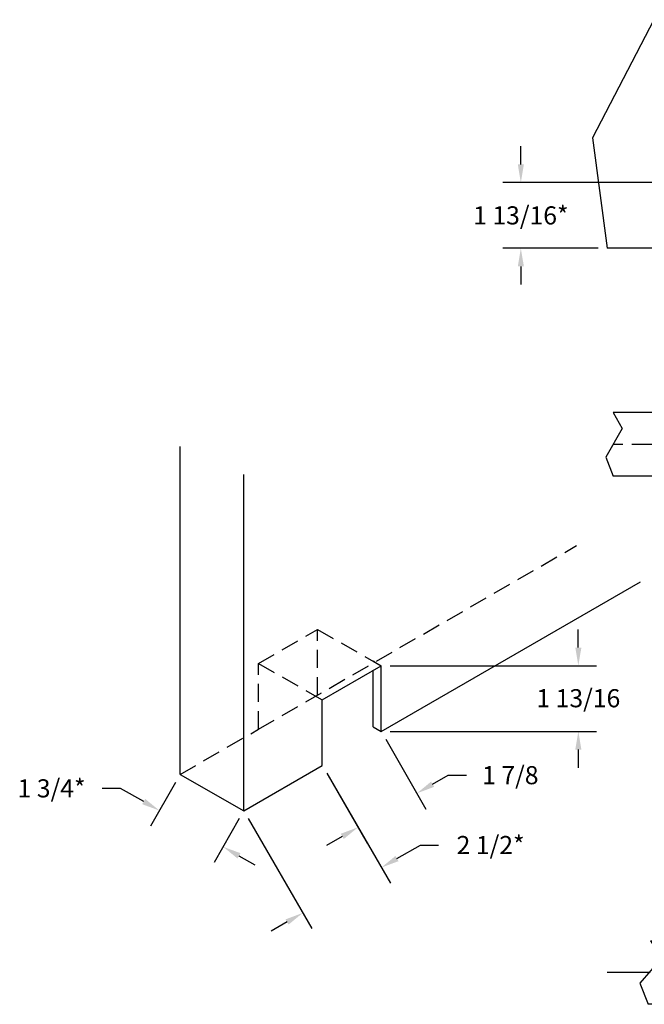
# Model space of a CAD drawing. Extents: x -282.6 to -234.1, y -408.4 to -376.2.
# Drawn here: x -282.6 to -265.4, y -404.1 to -376.9 of the extents above; entities that cross this region are included whole.
import ezdxf

# ---------------------------------------------------------------- set-up
doc = ezdxf.new("R2010")
doc.units = 0
doc.header["$MEASUREMENT"] = 0
doc.header["$PDMODE"] = 2
doc.header["$PDSIZE"] = -0.01
doc.linetypes.add('CENTER', pattern=[2, 1.25, -0.25, 0.25, -0.25])
doc.linetypes.add('HIDDEN', pattern=[0.375, 0.25, -0.125])
doc.layers.get('Defpoints').update_dxf_attribs({"linetype": 'CONTINUOUS'})
for name, color, linetype in [('11LT-RED', 11, 'CONTINUOUS'), ('1RED', 1, 'CONTINUOUS'), ('3GRN', 3, 'CONTINUOUS'), ('5BLU', 5, 'CONTINUOUS'), ('6MAG', 6, 'CONTINUOUS')]:
    doc.layers.add(name, color=color, linetype=linetype)
doc.layers.add('INVISABLE', color=84, linetype='CONTINUOUS', plot=False)
doc.styles.add('ROMANS', font='romans.shx', dxfattribs={"height": 0.5})
doc.dimstyles.new('000$0', dxfattribs={"dimtxt": 0.09, "dimasz": 0.09, "dimexe": 0.18, "dimexo": 0.0625, "dimgap": 0.09, "dimtad": 0, "dimtih": 1, "dimtoh": 1, "dimdec": 3, "dimzin": 0, "dimdsep": 46, "dimtxsty": 'ROMANS', "dimcen": 0.09, "dimadec": 0, "dimazin": 0, "dimtfac": 1, "dimtdec": 4, "dimtofl": 0, "dimtmove": 0, "dimatfit": 0, "dimfxl": 1, "dimtolj": 1, "dimtzin": 0, "dimarcsym": 0})
doc.dimstyles.new('ROMANS$0', dxfattribs={"dimtxt": 0.5, "dimasz": 0.5, "dimexe": 0.5, "dimexo": 0.25, "dimgap": 0.09, "dimtad": 0, "dimtih": 1, "dimtoh": 1, "dimdec": 5, "dimzin": 0, "dimdsep": 46, "dimlunit": 5, "dimtxsty": 'ROMANS', "dimcen": 0.09, "dimclrd": 256, "dimclre": 256, "dimclrt": 256, "dimadec": 0, "dimazin": 0, "dimtfac": 1, "dimtdec": 4, "dimtofl": 0, "dimtmove": 0, "dimatfit": 0, "dimfxl": 1, "dimfrac": 2, "dimtolj": 1, "dimtzin": 0, "dimarcsym": 0})

# ---------------------------------------------------------------- blocks, each defined once
blk = doc.blocks.new('*D72')
at = {"layer": 'Defpoints', "color": 0}
for p in [(166.988, 10.258), (166.988, 8.868), (167.539, 8.868)]:
    blk.add_point(p, dxfattribs=at)
at = {"layer": 'INVISABLE', "color": 0, "lineweight": -2}
for p, q in [((167.539, 10.168), (167.539, 10.086)), ((167.539, 8.958), (167.539, 9.816))]:
    blk.add_line(p, q, dxfattribs=at)
at = {"layer": 'INVISABLE', "color": 0}
for points in [[(167.524, 10.168), (167.554, 10.168), (167.539, 10.258)], [(167.524, 8.958), (167.554, 8.958), (167.539, 8.868)]]:
    blk.add_solid(points, dxfattribs=at)
at = {"layer": 'INVISABLE', "color": 0, "insert": (167.539, 9.951), "char_height": 0.09, "attachment_point": 5, "style": 'ROMANS'}
blk.add_mtext('\\A1;1.390', dxfattribs=at)
blk = doc.blocks.new('*D73')
at = {"layer": 'Defpoints', "color": 0}
for p in [(189.522, 9.349), (189.522, 7.599), (189.55, 7.599)]:
    blk.add_point(p, dxfattribs=at)
at = {"layer": 'INVISABLE', "color": 0, "lineweight": -2}
for p, q in [((189.55, 9.259), (189.55, 8.134)), ((189.55, 7.689), (189.55, 7.864))]:
    blk.add_line(p, q, dxfattribs=at)
at = {"layer": 'INVISABLE', "color": 0}
for points in [[(189.535, 9.259), (189.565, 9.259), (189.55, 9.349)], [(189.535, 7.689), (189.565, 7.689), (189.55, 7.599)]]:
    blk.add_solid(points, dxfattribs=at)
at = {"layer": 'INVISABLE', "color": 0, "insert": (189.55, 7.999), "char_height": 0.09, "attachment_point": 5, "style": 'ROMANS'}
blk.add_mtext('\\A1;1.750', dxfattribs=at)
blk = doc.blocks.new('*D74')
at = {"layer": 'Defpoints', "color": 0}
for p in [(188.716, 9.163), (188.617, 7.785), (188.716, 7.785)]:
    blk.add_point(p, dxfattribs=at)
at = {"layer": 'INVISABLE', "color": 0, "lineweight": -2}
for p, q in [((188.617, 9.073), (188.617, 8.403)), ((188.617, 7.875), (188.617, 8.133))]:
    blk.add_line(p, q, dxfattribs=at)
at = {"layer": 'INVISABLE', "color": 0}
for points in [[(188.602, 9.073), (188.632, 9.073), (188.617, 9.163)], [(188.602, 7.875), (188.632, 7.875), (188.617, 7.785)]]:
    blk.add_solid(points, dxfattribs=at)
at = {"layer": 'INVISABLE', "color": 0, "insert": (188.617, 8.268), "char_height": 0.09, "attachment_point": 5, "style": 'ROMANS'}
blk.add_mtext('\\A1;1.378', dxfattribs=at)
blk = doc.blocks.new('*D77')
at = {"layer": '11LT-RED', "lineweight": -2}
for p, q in [((-268.82, -380.93), (-268.82, -380.43)), ((-264.93, -381.43), (-269.32, -381.43)), ((-266.691, -383.243), (-269.32, -383.243)), ((-268.82, -383.743), (-268.82, -384.243))]:
    blk.add_line(p, q, dxfattribs=at)
at = {"layer": '11LT-RED'}
for points in [[(-268.903, -380.93), (-268.736, -380.93), (-268.82, -381.43)], [(-268.903, -383.743), (-268.736, -383.743), (-268.82, -383.243)]]:
    blk.add_solid(points, dxfattribs=at)
at = {"layer": 'Defpoints', "color": 0}
for p in [(-264.68, -381.43), (-268.82, -383.243), (-266.441, -383.243)]:
    blk.add_point(p, dxfattribs=at)
at = {"layer": '11LT-RED', "insert": (-268.82, -382.336), "char_height": 0.5, "attachment_point": 5, "style": 'ROMANS'}
blk.add_mtext('\\A1;1 13/16*', dxfattribs=at)
blk = doc.blocks.new('*D89')
at = {"layer": '11LT-RED', "lineweight": -2}
for p, q in [((-267.235, -394.26), (-267.235, -393.76)), ((-272.42, -394.76), (-266.735, -394.76)), ((-272.42, -396.572), (-266.735, -396.572)), ((-267.235, -397.072), (-267.235, -397.572))]:
    blk.add_line(p, q, dxfattribs=at)
at = {"layer": '11LT-RED'}
for points in [[(-267.318, -394.26), (-267.151, -394.26), (-267.235, -394.76)], [(-267.318, -397.072), (-267.151, -397.072), (-267.235, -396.572)]]:
    blk.add_solid(points, dxfattribs=at)
at = {"layer": 'Defpoints', "color": 0}
for p in [(-272.67, -394.76), (-272.67, -396.572), (-267.235, -396.572)]:
    blk.add_point(p, dxfattribs=at)
at = {"layer": '11LT-RED', "insert": (-267.235, -395.656), "char_height": 0.5, "attachment_point": 5, "style": 'ROMANS'}
blk.add_mtext('\\A1;1 13/16', dxfattribs=at)
blk = doc.blocks.new('*D90')
at = {"layer": '11LT-RED', "lineweight": -2}
for p, q in [((-272.545, -396.789), (-271.435, -398.712)), ((-274.169, -397.726), (-273.059, -399.65)), ((-271.252, -398.029), (-270.819, -397.779)), ((-270.819, -397.779), (-270.319, -397.779)), ((-273.742, -399.467), (-274.175, -399.717))]:
    blk.add_line(p, q, dxfattribs=at)
at = {"layer": '11LT-RED'}
for points in [[(-271.294, -397.957), (-271.21, -398.101), (-271.685, -398.279)], [(-273.783, -399.394), (-273.7, -399.539), (-273.309, -399.217)]]:
    blk.add_solid(points, dxfattribs=at)
at = {"layer": 'Defpoints', "color": 0}
for p in [(-272.67, -396.572), (-274.294, -397.51), (-273.309, -399.217)]:
    blk.add_point(p, dxfattribs=at)
at = {"layer": '11LT-RED', "insert": (-269.11, -397.779), "char_height": 0.5, "attachment_point": 5, "style": 'ROMANS'}
blk.add_mtext('\\A1;1 7/8', dxfattribs=at)
blk = doc.blocks.new('*D91')
at = {"layer": '11LT-RED', "lineweight": -2}
for p, q in [((-274.169, -397.726), (-272.417, -400.762)), ((-276.334, -398.976), (-274.582, -402.012)), ((-272.234, -400.079), (-271.588, -399.706)), ((-271.588, -399.706), (-271.088, -399.706)), ((-275.265, -401.829), (-275.698, -402.079))]:
    blk.add_line(p, q, dxfattribs=at)
at = {"layer": '11LT-RED'}
for points in [[(-272.275, -400.007), (-272.192, -400.151), (-272.667, -400.329)], [(-275.306, -401.757), (-275.223, -401.901), (-274.832, -401.579)]]:
    blk.add_solid(points, dxfattribs=at)
at = {"layer": 'Defpoints', "color": 0}
for p in [(-274.294, -397.51), (-276.459, -398.76), (-274.832, -401.579)]:
    blk.add_point(p, dxfattribs=at)
at = {"layer": '11LT-RED', "insert": (-269.653, -399.706), "char_height": 0.5, "attachment_point": 5, "style": 'ROMANS'}
blk.add_mtext('\\A1;2 1/2*', dxfattribs=at)
blk = doc.blocks.new('*D92')
at = {"layer": '11LT-RED', "lineweight": -2}
for p, q in [((-279.858, -398.142), (-280.358, -398.142)), ((-279.217, -398.507), (-279.858, -398.142)), ((-278.339, -397.977), (-279.029, -399.189)), ((-276.583, -398.977), (-277.273, -400.189)), ((-276.591, -400.002), (-276.157, -400.25))]:
    blk.add_line(p, q, dxfattribs=at)
at = {"layer": '11LT-RED'}
for points in [[(-279.175, -398.435), (-279.258, -398.58), (-278.782, -398.755)], [(-276.55, -399.93), (-276.633, -400.075), (-277.026, -399.755)]]:
    blk.add_solid(points, dxfattribs=at)
at = {"layer": 'Defpoints', "color": 0}
for p in [(-278.215, -397.76), (-278.782, -398.755), (-276.459, -398.76)]:
    blk.add_point(p, dxfattribs=at)
at = {"layer": '11LT-RED', "insert": (-281.757, -398.142), "char_height": 0.5, "attachment_point": 5, "style": 'ROMANS'}
blk.add_mtext('\\A1;1 3/4*', dxfattribs=at)
blk = doc.blocks.new('ARM2')
at = {"layer": '11LT-RED'}
for p, q in [((-0.7554, -0.1609), (0.7554, 0.1609)), ((0.7554, -0.1609), (-0.7554, 0.1609)), ((24.475, -1.499), (-1.5, -1.499)), ((-1.5, -1.499), (-1.2528, -3.249)), ((24.475, -1.499), (24.1555, -1.9668)), ((24.1555, -1.9668), (24.7648, -2.6693)), ((24.7648, -2.6693), (24.5333, -3.249)), ((-1.2528, -3.249), (24.5333, -3.249))]:
    blk.add_line(p, q, dxfattribs=at)
at = {"layer": '11LT-RED', "linetype": 'CENTER'}
blk.add_line((-1.5177, -2.374), (25.6614, -2.374), dxfattribs=at)
at = {"layer": '1RED'}
for centre in [(5.125, -2.374), (9.0625, -2.374), (13, -2.374), (16.9375, -2.374), (20.875, -2.374)]:
    blk.add_circle(centre, 0.1476, dxfattribs=at)
at = {"layer": '1RED', "linetype": 'HIDDEN', "ltscale": 0.75}
for centre in [(5.125, -2.374), (9.0625, -2.374), (13, -2.374), (16.9375, -2.374), (20.875, -2.374)]:
    blk.add_circle(centre, 0.1302, dxfattribs=at)
at = {"layer": '3GRN'}
for p, q in [((1.2658, -0.689), (1.3643, -0.5905)), ((1.2658, -1.8819), (1.2658, -0.689)), ((1.3643, -0.5905), (2.5454, -0.5905)), ((2.6438, -0.689), (2.5454, -0.5905)), ((2.6438, -1.8819), (2.6438, -0.689)), ((1.3643, -1.9803), (1.2658, -1.8819)), ((2.5454, -1.9803), (2.6438, -1.8819)), ((2.5454, -1.9803), (1.3643, -1.9803)), ((1.3643, -1.9803), (2.5454, -1.9803))]:
    blk.add_line(p, q, dxfattribs=at)
at = {"layer": '5BLU'}
for p, q in [((2.7559, 0.5906), (-1.2598, 0.5906)), ((-1.2598, 0.5906), (-1.2598, -0.5905)), ((2.7559, -0.5905), (2.7559, 0.5906)), ((1.2598, -0.2756), (1.2598, 0.2756)), ((1.3386, 0.3543), (2.4409, 0.3543)), ((2.5197, -0.2756), (2.5197, 0.2756)), ((-0.7554, 0.1609), (0.7554, 0.1609)), ((-0.7554, 0.1609), (-0.7554, -0.1609)), ((0.7554, 0.1609), (0.7554, -0.1609)), ((-0.7554, -0.1609), (0.7554, -0.1609)), ((1.3386, -0.3543), (2.4409, -0.3543)), ((-1.2598, -0.5905), (2.7559, -0.5905))]:
    blk.add_line(p, q, dxfattribs=at)
for centre, start, end in [((1.3386, 0.2756), 90, 180), ((2.4409, 0.2756), 360, 90), ((1.3386, -0.2756), 180, 270), ((2.4409, -0.2756), 270, 360)]:
    blk.add_arc(centre, 0.0787, start, end, dxfattribs=at)
at = {"layer": '6MAG'}
for p, q in [((3.1556, -1.685), (23.6556, -1.685)), ((3.1556, -3.063), (3.1556, -1.685)), ((23.6556, -3.063), (23.6556, -1.685)), ((3.1556, -3.063), (23.6556, -3.063))]:
    blk.add_line(p, q, dxfattribs=at)
at = {"layer": '6MAG', "linetype": 'HIDDEN', "ltscale": 0.6}
for p, q in [((3.1556, -1.8819), (23.6556, -1.8819)), ((3.1556, -2.8661), (23.6556, -2.8661))]:
    blk.add_line(p, q, dxfattribs=at)
at = {"layer": '6MAG', "color": 4}
for p, q in [((1.069, -1.9803), (3.1556, -1.9803)), ((1.069, -2.7677), (1.069, -1.9803)), ((1.069, -2.7677), (3.1556, -2.7677))]:
    blk.add_line(p, q, dxfattribs=at)
at = {"layer": '6MAG', "color": 4, "linetype": 'HIDDEN', "const_width": 0.015}
for points in [[(3.1556, -1.9803), (23.6556, -1.9803)], [(3.1556, -2.7677), (23.6556, -2.7677)]]:
    blk.add_lwpolyline(points, dxfattribs=at)
at = {"layer": 'INVISABLE'}
for base, p1, p2, picture, middle in [((1.9149, -1.9803), (1.3643, -0.5905), (1.3643, -1.9803), '*D72', (1.9149, -0.8974)), ((23.9264, -3.249), (23.8981, -1.499), (23.8981, -3.249), '*D73', (23.9264, -2.8488)), ((22.9934, -3.063), (23.0924, -1.685), (23.0924, -3.063), '*D74', (22.9934, -2.5805))]:
    dim = blk.add_linear_dim(base=base, p1=p1, p2=p2, angle=90, dimstyle='000$0', override={"dimse1": 1, "dimse2": 1}, dxfattribs=at)
    dim.commit()
    dim.dimension.update_dxf_attribs({"geometry": picture, "text_midpoint": middle, "dimtype": 128, "insert": (-165.6239, -10.8481)})

msp = doc.modelspace()

# ---------------------------------------------------------------- linework, layer by layer
at = {"layer": '11LT-RED'}
for p, q in [((-265.152968, -376.937436), (-266.846733, -380.198501)), ((-266.846733, -380.198501), (-266.441186, -383.242558)), ((-243.668125, -383.242558), (-266.441186, -383.242558)), ((-239.274335, -387.777008), (-266.27152, -387.777008)), ((-266.27152, -387.777008), (-266.025487, -388.216454)), ((-266.025487, -388.216454), (-266.481336, -389.003252)), ((-278.215397, -397.759586), (-278.215397, -388.709037)), ((-266.481336, -389.003252), (-266.27152, -389.527008)), ((-276.459233, -398.759586), (-276.459233, -389.483883)), ((-239.274335, -389.527008), (-266.27152, -389.527008)), ((-272.670372, -396.572086), (-265.525436, -392.446955)), ((-272.886878, -394.634586), (-272.670372, -394.759586)), ((-274.29417, -395.697086), (-272.670372, -394.759586)), ((-272.886878, -396.447086), (-272.886878, -394.884586)), ((-272.670372, -396.572086), (-272.670372, -394.759586)), ((-274.29417, -397.509586), (-274.29417, -395.697086)), ((-272.886878, -396.447086), (-272.670372, -396.572086)), ((-276.459233, -398.759586), (-274.29417, -397.509586)), ((-276.459233, -398.759586), (-274.29417, -397.509586)), ((-278.215397, -397.759586), (-276.459233, -398.759586))]:
    msp.add_line(p, q, dxfattribs=at)
at = {"layer": '11LT-RED', "linetype": 'CENTER'}
msp.add_line((-244.505939, -388.652008), (-266.43569, -388.652008), dxfattribs=at)
at = {"layer": '11LT-RED', "linetype": 'HIDDEN', "ltscale": 2}
for p, q in [((-276.050334, -396.509586), (-267.2816, -391.446955)), ((-276.050334, -394.697086), (-274.426536, -393.759586)), ((-274.426536, -393.759586), (-272.670372, -394.759586)), ((-274.426536, -395.572086), (-274.426536, -393.759586)), ((-272.846014, -394.659571), (-272.886878, -394.634586)), ((-276.050334, -394.697086), (-274.29417, -395.697086)), ((-276.050334, -396.509586), (-276.050334, -394.697086)), ((-278.215397, -397.759586), (-276.050334, -396.509586))]:
    msp.add_line(p, q, dxfattribs=at)

# ---------------------------------------------------------------- block references
at = {"layer": '11LT-RED', "xscale": -1}
msp.add_blockref('ARM2', (-240.774335, -400.850886), dxfattribs=at)

# ---------------------------------------------------------------- dimensions: what is measured, and where the dimension line sits
at = {"layer": '11LT-RED'}
for base, p1, p2, angle, text, picture, middle, dimtype in [((-268.819676, -383.242558), (-264.679935, -381.430058), (-266.441186, -383.242558), 90, '<>*', '*D77', (-268.819676, -382.336308), 160), ((-278.782063, -398.754743), (-276.459233, -398.759586), (-278.215397, -397.759586), 150.3418244, '1 3/4*', '*D92', (-281.757347, -398.142181), 161), ((-274.831615, -401.578704), (-274.29417, -397.509586), (-276.459233, -398.759586), 210, '<>*', '*D91', (-269.652504, -399.705852), 161)]:
    dim = msp.add_linear_dim(base=base, p1=p1, p2=p2, angle=angle, text=text, dimstyle='ROMANS$0', dxfattribs=at)
    dim.commit()
    dim.dimension.update_dxf_attribs({"geometry": picture, "text_midpoint": middle, "dimtype": dimtype})
for base, p1, p2, angle, picture, middle, dimtype in [((-267.234706, -396.572086), (-272.670372, -394.759586), (-272.670372, -396.572086), 90, '*D89', (-267.234706, -395.655571), 160), ((-273.308649, -399.216558), (-272.670372, -396.572086), (-274.29417, -397.509586), 210, '*D90', (-269.109778, -397.779058), 161)]:
    dim = msp.add_linear_dim(base=base, p1=p1, p2=p2, angle=angle, dimstyle='ROMANS$0', dxfattribs=at)
    dim.commit()
    dim.dimension.update_dxf_attribs({"geometry": picture, "text_midpoint": middle, "dimtype": dimtype})

doc.saveas('drawing.dxf')
